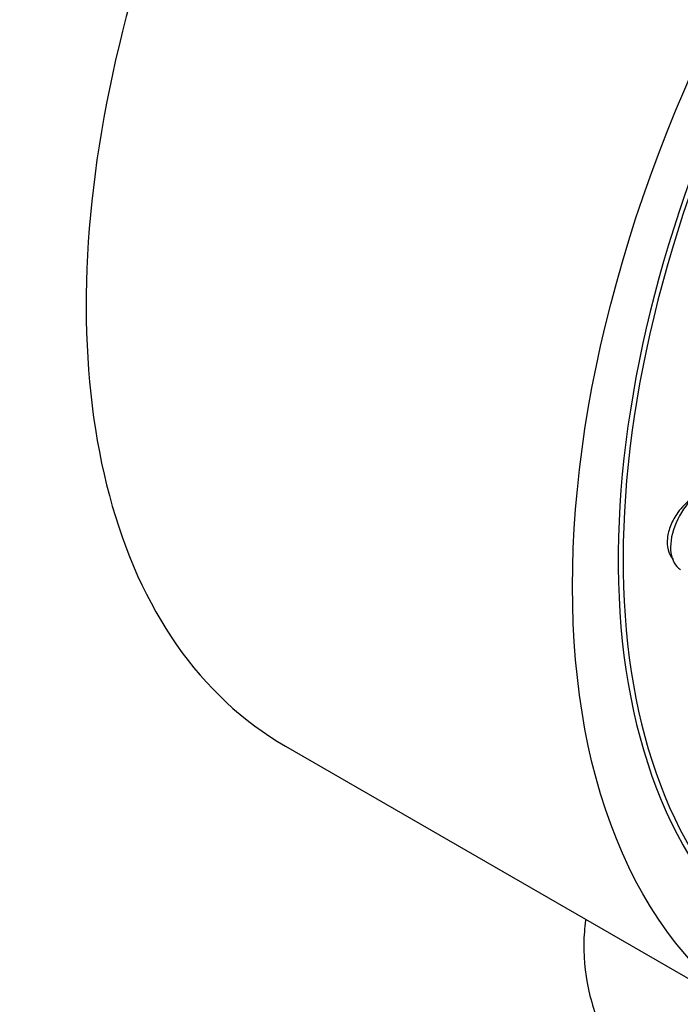
# Model space of a CAD drawing. Units: millimetres. Extents: x 0 to 1865, y 0 to 2092.
# Drawn here: x 1793 to 1817, y 706 to 742 of the extents above; entities that cross this region are included whole.
import ezdxf

# ---------------------------------------------------------------- set-up
doc = ezdxf.new("R2010")
doc.units = ezdxf.units.MM
doc.layers.add('DV6_Défaut', color=7, linetype='Continuous')
doc.layers.add('Défaut', color=7, linetype='Continuous')

# ---------------------------------------------------------------- blocks, each defined once
blk = doc.blocks.new('SE5')
at = {"layer": 'DV6_Défaut', "color": 7, "linetype": 'Continuous'}
blk.add_line((1802.781, 715.803), (1820.458, 705.597), dxfattribs=at)
for centre, major_axis, start_param, end_param in [((1820.281, 746.114), (17.5, 30.311), 0, 3.141593), ((1837.958, 735.908), (16.325, 28.276), 0, 3.992879), ((1838.029, 735.867), (-16.25, -28.146), 2.289282, 6.283185), ((1818.011, 723.746), (-0.875, -1.516), 3.717095, 6.283185)]:
    blk.add_ellipse(centre, major_axis=major_axis, ratio=0.57735, start_param=start_param, end_param=end_param, dxfattribs=at)
blk.add_ellipse((1837.958, 735.908), major_axis=(17.5, 30.311), ratio=0.57735, dxfattribs=at)
for points, knots in [([(1817.701, 724.924), (1817.696, 724.921), (1817.691, 724.918), (1817.686, 724.915), (1817.539, 724.823), (1817.395, 724.705), (1817.267, 724.573), (1817.184, 724.488), (1817.107, 724.396), (1817.037, 724.299)], [0, 0, 0, 0, 0.019899, 0.019899, 0.019899, 0.617691, 0.617691, 0.617691, 1, 1, 1, 1]), ([(1817.037, 724.299), (1816.934, 724.155), (1816.846, 723.998), (1816.782, 723.841), (1816.718, 723.684), (1816.676, 723.523), (1816.66, 723.372), (1816.643, 723.221), (1816.652, 723.076), (1816.685, 722.949), (1816.717, 722.821), (1816.774, 722.708), (1816.851, 722.617), (1816.855, 722.612), (1816.86, 722.607), (1816.864, 722.603)], [0, 0, 0, 0, 0.2479459, 0.2479459, 0.2479459, 0.4960481, 0.4960481, 0.4960481, 0.7420009, 0.7420009, 0.7420009, 0.9869981, 0.9869981, 0.9869981, 1, 1, 1, 1]), ([(1813.685, 709.478), (1813.646, 709.195), (1813.576, 708.273), (1813.762, 706.719), (1814.471, 704.924), (1815.605, 703.292), (1817.15, 701.831), (1819.095, 700.564), (1821.394, 699.538), (1823.961, 698.797), (1826.694, 698.364), (1829.501, 698.247), (1832.297, 698.45), (1835, 698.969), (1837.535, 699.802), (1839.825, 700.947), (1841.712, 702.345), (1843.142, 703.93), (1844.1, 705.617), (1844.624, 707.452), (1844.656, 709.361), (1844.287, 710.8), (1843.956, 711.56), (1843.873, 711.733)], [0, 0, 0, 0, 0.021094, 0.068448, 0.115024, 0.162406, 0.211943, 0.263884, 0.317346, 0.371118, 0.424699, 0.478123, 0.531578, 0.58525, 0.639367, 0.694165, 0.749702, 0.798883, 0.845719, 0.890885, 0.939066, 0.985909, 1, 1, 1, 1])]:
    blk.add_open_spline(points, degree=3, knots=knots, dxfattribs=at)

msp = doc.modelspace()

# ---------------------------------------------------------------- block references
at = {"layer": 'Défaut'}
msp.add_blockref('SE5', (0, 0), dxfattribs=at)

doc.saveas('drawing.dxf')
